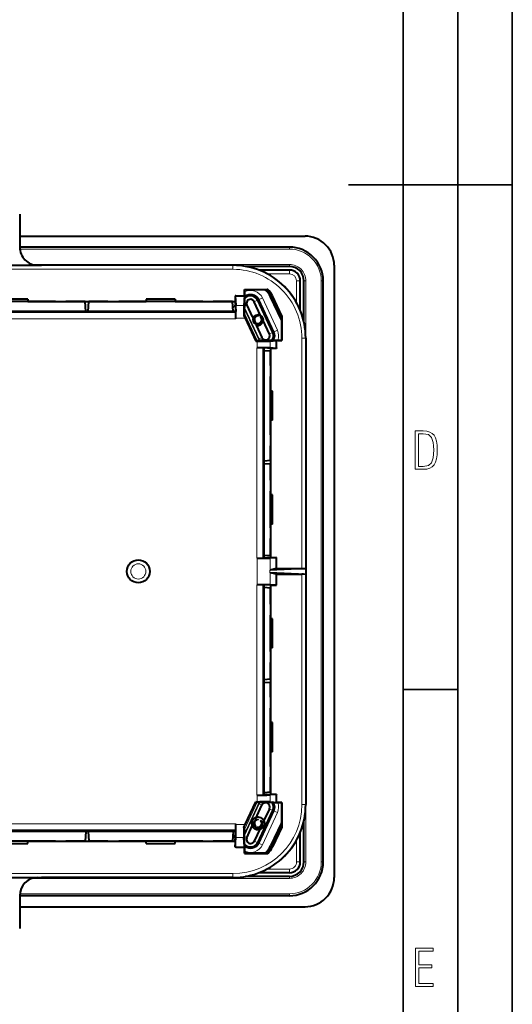
# Model space of a CAD drawing. Extents: x 0 to 420, y 0 to 297.
# Drawn here: x 375 to 420, y 74 to 164 of the extents above; entities that cross this region are included whole.
import ezdxf

# ---------------------------------------------------------------- set-up
doc = ezdxf.new("R2010")
doc.units = 0

msp = doc.modelspace()

# ---------------------------------------------------------------- linework, layer by layer
at = {"color": 7, "lineweight": 35}
for p, q in [((420, 0), (420, 297)), ((420, 0), (420, 297)), ((415, 4.99976), (415, 292)), ((410, 9.99976), (410, 287)), ((405, 148.5), (420, 148.5)), ((410, 102.333), (415, 102.333))]:
    msp.add_line(p, q, dxfattribs=at)
at = {"color": 7, "lineweight": 40}
for p, q in [((374.881622, 145.798981), (374.881622, 142.798981)), ((374.881622, 143.798981), (401.014954, 143.798981)), ((399.581604, 142.798981), (374.881622, 142.798981)), ((356.548279, 141.132309), (376.548279, 141.132309)), ((376.548279, 141.132309), (376.881622, 141.132309)), ((394.414948, 141.132309), (376.881622, 141.132309)), ((399.581604, 141.032303), (395.565308, 141.032303)), ((399.581604, 140.698975), (396.779266, 140.698975)), ((403.68161, 141.132309), (403.68161, 85.132301)), ((400.581604, 136.998764), (400.581604, 139.698975)), ((400.914948, 135.947021), (400.914948, 139.698975)), ((402.68161, 86.565636), (402.68161, 139.698975)), ((395.481598, 138.932312), (395.470917, 138.932312)), ((395.481598, 138.900299), (395.470917, 138.932312)), ((395.470917, 138.932312), (395.470917, 138.351929)), ((395.481598, 138.932312), (397.615723, 138.932312)), ((395.481598, 138.709564), (395.481598, 138.900299)), ((397.366852, 138.900299), (395.481598, 138.900299)), ((397.56192, 138.925186), (397.366852, 138.900299)), ((397.615723, 138.932312), (397.56192, 138.925186)), ((378.131622, 137.809128), (370.464935, 137.809128)), ((375.631622, 138.034531), (372.964935, 138.034531)), ((375.631622, 138.034531), (375.631622, 137.817856)), ((375.631622, 137.817856), (378.160187, 137.817856)), ((378.160187, 137.817856), (378.131622, 137.809128)), ((378.160187, 137.817856), (379.103027, 137.817856)), ((379.103027, 137.817856), (382.99353, 137.817856)), ((379.131622, 137.809128), (379.103027, 137.817856)), ((380.881958, 137.809128), (379.131622, 137.809128)), ((380.93161, 136.916443), (380.881958, 137.809128)), ((381.164948, 136.916443), (381.2146, 137.809128)), ((382.964935, 137.809128), (381.2146, 137.809128)), ((382.964935, 137.809128), (382.99353, 137.817856)), ((382.99353, 137.817856), (383.936371, 137.817856)), ((383.936371, 137.817856), (386.464935, 137.817856)), ((383.936371, 137.817856), (383.964935, 137.809128)), ((391.631622, 137.809128), (383.964935, 137.809128)), ((389.131622, 138.034531), (386.464935, 138.034531)), ((386.464935, 138.034531), (386.464935, 137.817856)), ((389.131622, 138.034531), (389.131622, 137.817856)), ((389.131622, 137.817856), (391.660187, 137.817856)), ((391.660187, 137.817856), (391.631622, 137.809128)), ((391.660187, 137.817856), (392.603027, 137.817856)), ((392.603027, 137.817856), (394.614807, 137.817856)), ((392.631622, 137.809128), (392.603027, 137.817856)), ((394.381958, 137.809128), (392.631622, 137.809128)), ((394.43161, 136.916443), (394.381958, 137.809128)), ((394.664948, 138.351929), (394.614807, 138.351929)), ((394.614807, 138.351929), (394.614807, 137.817856)), ((394.614807, 138.351929), (394.664551, 137.457794)), ((394.614807, 137.817856), (394.664948, 136.916443)), ((394.664948, 138.351929), (394.981598, 138.351929)), ((394.981598, 138.351929), (395.470917, 138.351929)), ((395.468628, 138.31073), (395.421204, 137.457794)), ((395.463135, 138.000992), (395.463135, 138.152313)), ((395.463135, 138.000992), (395.463135, 137.996017)), ((395.463135, 137.996017), (395.463165, 137.384109)), ((395.470917, 138.351929), (395.468628, 138.31073)), ((396.95105, 136.55072), (396.366089, 137.805145)), ((396.70993, 137.965485), (398.090485, 135.004883)), ((398.849609, 136.136353), (397.865448, 138.246857)), ((398.000854, 138.309998), (398.874481, 136.436508)), ((398.881622, 136.522415), (398.039612, 138.328079)), ((394.664948, 136.907715), (367.433929, 136.907715)), ((381.164948, 136.916443), (380.93161, 136.916443)), ((394.664948, 136.916443), (394.43161, 136.916443)), ((394.664948, 137.442123), (394.664551, 137.457794)), ((394.664948, 136.916443), (394.665436, 136.907715)), ((394.664948, 136.907715), (394.665436, 136.907715)), ((394.665436, 136.841049), (394.665436, 136.907715)), ((395.421204, 137.457794), (395.4198, 137.329803)), ((395.462677, 136.738281), (395.463135, 137.131592)), ((395.463165, 137.384109), (395.463135, 137.278137)), ((395.463135, 137.236877), (395.463135, 137.278137)), ((395.463135, 137.131592), (395.463135, 137.236877)), ((395.683228, 137.486725), (396.185303, 136.410065)), ((394.664948, 136.841049), (367.432739, 136.841049)), ((394.664948, 136.841049), (394.666626, 136.841049)), ((394.667755, 136.233139), (394.667755, 136.292725)), ((395.462677, 136.738281), (395.41803, 136.517792)), ((395.41803, 136.517792), (395.522766, 136.292725)), ((395.522766, 136.292725), (396.497681, 134.201996)), ((396.714935, 136.498978), (396.714935, 136.540039)), ((397.746643, 134.844543), (397.168518, 136.08432)), ((398.874481, 136.436508), (398.849609, 136.136353)), ((398.849609, 136.136353), (398.849609, 134.26564)), ((398.881622, 136.522415), (398.874481, 136.436508)), ((398.881622, 136.522415), (398.881622, 134.26564)), ((396.561798, 135.602676), (397.063782, 134.526123)), ((396.624512, 134.246704), (396.497681, 134.201996)), ((396.497681, 134.201996), (396.644714, 134.201996)), ((396.624512, 134.246704), (396.808167, 134.247177)), ((396.644714, 134.201996), (396.878296, 134.202072)), ((396.808167, 134.247177), (396.857269, 134.247177)), ((396.857269, 134.247177), (396.905853, 134.247177)), ((397.810669, 134.205292), (398.405731, 134.254944)), ((397.904602, 134.247177), (398.021454, 134.247177)), ((398.156403, 134.264679), (398.021454, 134.247177)), ((398.405731, 133.76564), (398.405731, 134.254944)), ((398.881622, 134.254944), (398.405731, 134.254944)), ((398.523285, 134.26564), (398.849609, 134.26564)), ((398.849609, 134.26564), (398.881622, 134.254944)), ((398.881622, 134.26564), (398.881622, 134.254944)), ((401.081604, 134.465637), (401.081604, 91.798973)), ((396.644714, 133.585129), (396.593903, 133.585129)), ((397.198975, 133.582306), (397.198975, 133.584)), ((397.198975, 133.582794), (397.265625, 133.582794)), ((397.198975, 114.347282), (397.198975, 133.582306)), ((397.271454, 133.582306), (397.265625, 133.582794)), ((397.265625, 133.582794), (397.265625, 133.582306)), ((397.265625, 114.348488), (397.265625, 133.582306)), ((397.87207, 133.532166), (397.271454, 133.582306)), ((397.271454, 133.348969), (397.271454, 133.582306)), ((397.271454, 133.348969), (397.866272, 133.299316)), ((397.810669, 133.581848), (397.794098, 133.582306)), ((398.405731, 133.532166), (397.810669, 133.581848)), ((397.866272, 131.965637), (397.866272, 133.299316)), ((397.87207, 131.937073), (397.87207, 133.532166)), ((398.405731, 133.532166), (397.87207, 133.532166)), ((398.405731, 133.582306), (398.405731, 133.76564)), ((398.405731, 133.582306), (398.405731, 133.532166)), ((397.866272, 131.965637), (397.87207, 131.937073)), ((397.87207, 130.994202), (397.87207, 131.937073)), ((397.866272, 130.965637), (397.87207, 130.994202)), ((397.866272, 125.632309), (397.866272, 130.965637)), ((397.87207, 129.632309), (397.87207, 130.994202)), ((398.038757, 129.632309), (397.87207, 129.632309)), ((398.038757, 126.965637), (398.038757, 129.632309)), ((397.87207, 125.603737), (397.87207, 126.965637)), ((398.038757, 126.965637), (397.87207, 126.965637)), ((397.866272, 125.632309), (397.87207, 125.603737)), ((397.87207, 124.660873), (397.87207, 125.603737)), ((397.866272, 124.632309), (397.87207, 124.660873)), ((397.866272, 123.298615), (397.866272, 124.632309)), ((397.87207, 121.437065), (397.87207, 124.660873)), ((397.271454, 123.24897), (397.866272, 123.298615)), ((397.271454, 123.01564), (397.271454, 123.24897)), ((397.271454, 123.01564), (397.866272, 122.965988)), ((397.866272, 121.465637), (397.866272, 122.965988)), ((397.866272, 121.465637), (397.87207, 121.437065)), ((397.87207, 120.494209), (397.87207, 121.437065)), ((397.866272, 120.465637), (397.87207, 120.494209)), ((397.866272, 117.132309), (397.866272, 120.465637)), ((397.87207, 120.132309), (397.87207, 120.494209)), ((398.038757, 120.132309), (397.87207, 120.132309)), ((398.038757, 117.465637), (398.038757, 120.132309)), ((397.866272, 117.132309), (397.87207, 117.103729)), ((397.87207, 117.103729), (397.87207, 117.465637)), ((398.038757, 117.465637), (397.87207, 117.465637)), ((397.87207, 116.160873), (397.87207, 117.103729)), ((397.866272, 116.132309), (397.87207, 116.160873)), ((397.866272, 114.63195), (397.866272, 116.132309)), ((397.87207, 114.399109), (397.87207, 116.160873)), ((397.271454, 114.582306), (397.866272, 114.63195)), ((397.271454, 114.348969), (397.271454, 114.582306)), ((397.87207, 114.399109), (397.271454, 114.348969)), ((398.405731, 114.399109), (397.810669, 114.349434)), ((397.87207, 114.399109), (398.405731, 114.399109)), ((398.405731, 113.398972), (398.405731, 114.399109)), ((396.593903, 114.346153), (396.644714, 114.346153)), ((397.265625, 114.348488), (397.198975, 114.348488)), ((397.271454, 114.348969), (397.265625, 114.348488)), ((397.794098, 114.348969), (397.810669, 114.349434)), ((401.046844, 113.401352), (397.791687, 113.248749)), ((397.791687, 113.248749), (397.810669, 113.250259)), ((401.046844, 112.863266), (397.791687, 113.015854)), ((397.791687, 113.015854), (397.810669, 113.014351)), ((398.405731, 113.398972), (397.810669, 113.250259)), ((398.405731, 112.865639), (397.810669, 113.014351)), ((398.405731, 113.398972), (400.719147, 113.398972)), ((398.405731, 111.865509), (398.405731, 112.865639)), ((398.405731, 112.865639), (400.719147, 112.865639)), ((396.593903, 111.918457), (396.644714, 111.918457)), ((397.198975, 92.682304), (397.198975, 111.917328)), ((397.265625, 111.916122), (397.198975, 111.916122)), ((397.271454, 111.915634), (397.265625, 111.916122)), ((397.265625, 92.682304), (397.265625, 111.916122)), ((397.87207, 111.865509), (397.271454, 111.915634)), ((397.271454, 111.682304), (397.271454, 111.915634)), ((397.271454, 111.682304), (397.866272, 111.63266)), ((397.794098, 111.915634), (397.810669, 111.915176)), ((398.405731, 111.865509), (397.810669, 111.915176)), ((397.87207, 110.103729), (397.87207, 111.865509)), ((397.87207, 111.865509), (398.405731, 111.865509)), ((397.866272, 110.132309), (397.866272, 111.63266)), ((397.866272, 110.132309), (397.87207, 110.103729)), ((397.87207, 109.160873), (397.87207, 110.103729)), ((397.866272, 109.132309), (397.87207, 109.160873)), ((397.866272, 105.798973), (397.866272, 109.132309)), ((397.87207, 108.798973), (397.87207, 109.160873)), ((398.038757, 108.798973), (397.87207, 108.798973)), ((398.038757, 106.132309), (398.038757, 108.798973)), ((397.866272, 105.798973), (397.87207, 105.770401)), ((397.87207, 105.770401), (397.87207, 106.132309)), ((398.038757, 106.132309), (397.87207, 106.132309)), ((397.87207, 104.827545), (397.87207, 105.770401)), ((397.866272, 104.798973), (397.87207, 104.827545)), ((397.866272, 103.298615), (397.866272, 104.798973)), ((397.87207, 101.603729), (397.87207, 104.827545)), ((397.271454, 103.24897), (397.866272, 103.298615)), ((397.271454, 103.01564), (397.271454, 103.24897)), ((397.271454, 103.01564), (397.866272, 102.965988)), ((397.866272, 101.632309), (397.866272, 102.965988)), ((397.866272, 101.632309), (397.87207, 101.603729)), ((397.87207, 100.660873), (397.87207, 101.603729)), ((397.866272, 100.632309), (397.87207, 100.660873)), ((397.866272, 95.298973), (397.866272, 100.632309)), ((397.87207, 99.298973), (397.87207, 100.660873)), ((398.038757, 99.298973), (397.87207, 99.298973)), ((398.038757, 96.632301), (398.038757, 99.298973)), ((397.87207, 95.270401), (397.87207, 96.632301)), ((398.038757, 96.632301), (397.87207, 96.632301)), ((397.866272, 95.298973), (397.87207, 95.270401)), ((397.87207, 94.327545), (397.87207, 95.270401)), ((397.866272, 94.298973), (397.87207, 94.327545)), ((397.866272, 92.965286), (397.866272, 94.298973)), ((397.87207, 92.732437), (397.87207, 94.327545)), ((397.271454, 92.915634), (397.866272, 92.965286)), ((397.271454, 92.682304), (397.271454, 92.915634)), ((395.522766, 89.971886), (396.497681, 92.062607)), ((396.624512, 92.017914), (396.497681, 92.062607)), ((396.497681, 92.062607), (396.644714, 92.062607)), ((396.644714, 92.679489), (396.593903, 92.679489)), ((396.624512, 92.017914), (396.808167, 92.017433)), ((396.644714, 92.062607), (396.878296, 92.062538)), ((396.808167, 92.017433), (396.857269, 92.017433)), ((396.857269, 92.017433), (396.905853, 92.017433)), ((397.198975, 92.682304), (397.198975, 92.680611)), ((397.198975, 92.681816), (397.265625, 92.681816)), ((397.271454, 92.682304), (397.265625, 92.681816)), ((397.265625, 92.682304), (397.265625, 92.681816)), ((397.87207, 92.732437), (397.271454, 92.682304)), ((397.794098, 92.682304), (397.810669, 92.68277)), ((398.405731, 92.732437), (397.810669, 92.68277)), ((397.810669, 92.059326), (398.405731, 92.009659)), ((398.405731, 92.732437), (397.87207, 92.732437)), ((397.904602, 92.017433), (398.021454, 92.017433)), ((398.156403, 91.999924), (398.021454, 92.017433)), ((398.405731, 92.732437), (398.405731, 92.682304)), ((398.405731, 92.49897), (398.405731, 92.682304)), ((398.405731, 92.009659), (398.405731, 92.49897)), ((398.881622, 92.009659), (398.405731, 92.009659)), ((398.523285, 91.99897), (398.849609, 91.99897)), ((398.849609, 91.99897), (398.881622, 92.009659)), ((398.849609, 91.99897), (398.849609, 90.128265)), ((398.881622, 92.009659), (398.881622, 91.99897)), ((398.881622, 91.99897), (398.881622, 89.742195)), ((396.478882, 90.484116), (397.063782, 91.738487)), ((396.70993, 88.299118), (398.090485, 91.25972)), ((397.746643, 91.420059), (397.157074, 90.155678)), ((396.714935, 90.432304), (396.714935, 90.473366)), ((398.849609, 90.128265), (397.865448, 88.017746)), ((398.874481, 89.828102), (398.849609, 90.128265)), ((400.914948, 86.565636), (400.914948, 90.317589)), ((394.664948, 89.423569), (367.432739, 89.423569)), ((394.664948, 89.356895), (367.433929, 89.356895)), ((380.93161, 89.348167), (380.881958, 88.455482)), ((381.164948, 89.348167), (380.93161, 89.348167)), ((381.164948, 89.348167), (381.2146, 88.455482)), ((394.43161, 89.348167), (394.381958, 88.455482)), ((394.664948, 89.348167), (394.43161, 89.348167)), ((394.614807, 88.446747), (394.664948, 89.348167)), ((394.664948, 89.423569), (394.666626, 89.423569)), ((394.664948, 89.348167), (394.665436, 89.356895)), ((394.664948, 89.356895), (394.665436, 89.356895)), ((394.665436, 89.356895), (394.665436, 89.423569)), ((394.667755, 89.971886), (394.667755, 90.031471)), ((395.41803, 89.746826), (395.522766, 89.971886)), ((395.462677, 89.526337), (395.41803, 89.746826)), ((395.462677, 89.526337), (395.463135, 89.133018)), ((395.683228, 88.777878), (396.185242, 89.854454)), ((396.91095, 89.627861), (396.366089, 88.459457)), ((397.296112, 90.048691), (397.296478, 90.053192)), ((398.000854, 87.954605), (398.874481, 89.828102)), ((398.881622, 89.742195), (398.039612, 87.936539)), ((398.881622, 89.742195), (398.874481, 89.828102)), ((400.581604, 86.565636), (400.581604, 89.265846)), ((378.131622, 88.455482), (370.464935, 88.455482)), ((375.631622, 88.446747), (378.160187, 88.446747)), ((375.631622, 88.230087), (375.631622, 88.446747)), ((378.160187, 88.446747), (378.131622, 88.455482)), ((378.160187, 88.446747), (379.103027, 88.446747)), ((379.131622, 88.455482), (379.103027, 88.446747)), ((379.103027, 88.446747), (382.99353, 88.446747)), ((380.881958, 88.455482), (379.131622, 88.455482)), ((382.964935, 88.455482), (381.2146, 88.455482)), ((382.964935, 88.455482), (382.99353, 88.446747)), ((382.99353, 88.446747), (383.936371, 88.446747)), ((383.936371, 88.446747), (383.964935, 88.455482)), ((383.936371, 88.446747), (386.464935, 88.446747)), ((391.631622, 88.455482), (383.964935, 88.455482)), ((386.464935, 88.230087), (386.464935, 88.446747)), ((389.131622, 88.446747), (391.660187, 88.446747)), ((389.131622, 88.230087), (389.131622, 88.446747)), ((391.660187, 88.446747), (391.631622, 88.455482)), ((391.660187, 88.446747), (392.603027, 88.446747)), ((392.631622, 88.455482), (392.603027, 88.446747)), ((392.603027, 88.446747), (394.614807, 88.446747)), ((394.381958, 88.455482), (392.631622, 88.455482)), ((394.614807, 87.912689), (394.664551, 88.806816)), ((394.614807, 88.446747), (394.614807, 87.912689)), ((394.664551, 88.806816), (394.664948, 88.822487)), ((395.4198, 88.934799), (395.421204, 88.806816)), ((395.468628, 87.953888), (395.421204, 88.806816)), ((395.463135, 89.027725), (395.463135, 89.133018)), ((395.463135, 88.986481), (395.463135, 89.027725)), ((395.463165, 88.880501), (395.463135, 88.986481)), ((395.463135, 88.268593), (395.463165, 88.880501)), ((395.463135, 88.263618), (395.463135, 88.268593)), ((395.463135, 88.112297), (395.463135, 88.263618)), ((372.964935, 88.230087), (375.631622, 88.230087)), ((386.464935, 88.230087), (389.131622, 88.230087)), ((394.664948, 87.912689), (394.614807, 87.912689)), ((394.664948, 87.912689), (394.981598, 87.912689)), ((394.981598, 87.912689), (395.470917, 87.912689)), ((395.470917, 87.912689), (395.468628, 87.953888)), ((395.470917, 87.912689), (395.470917, 87.332306)), ((395.481598, 87.364304), (395.470917, 87.332306)), ((395.481598, 87.364304), (395.481598, 87.555054)), ((397.366852, 87.364304), (395.481598, 87.364304)), ((397.56192, 87.339424), (397.366852, 87.364304)), ((395.481598, 87.332306), (395.470917, 87.332306)), ((395.481598, 87.332306), (397.615723, 87.332306)), ((397.615723, 87.332306), (397.56192, 87.339424)), ((399.581604, 85.565636), (396.779266, 85.565636)), ((356.548279, 85.132301), (376.548279, 85.132301)), ((376.548279, 85.132301), (376.881622, 85.132301)), ((394.414948, 85.132301), (376.881622, 85.132301)), ((399.581604, 85.232307), (395.565308, 85.232307)), ((399.581604, 83.465637), (374.881622, 83.465637)), ((374.881622, 83.465637), (374.881622, 80.465637)), ((374.881622, 82.465637), (401.014954, 82.465637))]:
    msp.add_line(p, q, dxfattribs=at)
at = {"color": 7, "lineweight": 18}
for p, q in [((399.581604, 142.789032), (374.881653, 142.789032)), ((399.581604, 142.622391), (374.890991, 142.622391)), ((399.581604, 142.789032), (399.581604, 142.798981)), ((399.581604, 142.789032), (399.581604, 142.622391)), ((394.414948, 141.103119), (275.081604, 141.103119)), ((394.414948, 140.769836), (366.814941, 140.769836)), ((399.581604, 141.208893), (376.048859, 141.208893)), ((394.414948, 141.103119), (394.414948, 141.132309)), ((394.414948, 141.103119), (394.414948, 140.769836)), ((399.581604, 141.042252), (395.507019, 141.042252)), ((399.581604, 140.69014), (396.802399, 140.69014)), ((399.581604, 141.042252), (399.581604, 141.208893)), ((399.581604, 141.042252), (399.581604, 141.032303)), ((399.581604, 140.698975), (399.581604, 140.69014)), ((399.581604, 140.356857), (399.581604, 140.69014)), ((399.581604, 140.356857), (397.535522, 140.356857)), ((400.239502, 139.698975), (400.239502, 137.708954)), ((400.239502, 139.698975), (400.572784, 139.698975)), ((400.572784, 139.698975), (400.572784, 137.020142)), ((400.581604, 139.698975), (400.572784, 139.698975)), ((400.924896, 139.698975), (400.914948, 139.698975)), ((400.924896, 139.698975), (400.924896, 135.90271)), ((400.924896, 139.698975), (401.091522, 139.698975)), ((401.091522, 139.698975), (401.091522, 86.565636)), ((402.505035, 139.698975), (402.505035, 86.565636)), ((402.671661, 139.698975), (402.505035, 139.698975)), ((402.671661, 139.698975), (402.671661, 86.565636)), ((402.671661, 139.698975), (402.68161, 139.698975)), ((396.385101, 137.814011), (396.366089, 137.805145)), ((396.62677, 137.926712), (396.385101, 137.814011)), ((397.765656, 134.853409), (396.385101, 137.814011)), ((398.007324, 134.966095), (396.62677, 137.926712)), ((396.70993, 137.965485), (396.804962, 138.009796)), ((397.106995, 138.15065), (396.804962, 138.009796)), ((396.804962, 138.009796), (398.185516, 135.049194)), ((397.106995, 138.15065), (398.487549, 135.190033)), ((398.000854, 138.309998), (398.039612, 138.328079)), ((394.664551, 137.457794), (394.981598, 137.457794)), ((394.981598, 137.457794), (395.414948, 137.457794)), ((395.414948, 137.457794), (395.421204, 137.457794)), ((395.463135, 137.278137), (396.803101, 134.404572)), ((396.808167, 134.247177), (395.463135, 137.131592)), ((395.463165, 137.384109), (395.664246, 137.477875)), ((395.664246, 137.477875), (395.683228, 137.486725)), ((395.664246, 137.477875), (397.0448, 134.517273)), ((394.667755, 136.233139), (367.43161, 136.233139)), ((394.667755, 136.292725), (395.368408, 136.292725)), ((395.368408, 136.292725), (395.414948, 136.292725)), ((395.414948, 136.292725), (395.522766, 136.292725)), ((396.624512, 134.246704), (395.462677, 136.738281)), ((398.487549, 135.190033), (398.185516, 135.049194)), ((396.644714, 133.76564), (396.644714, 134.201996)), ((396.803101, 134.404572), (397.0448, 134.517273)), ((397.0448, 134.517273), (397.063782, 134.526123)), ((397.765656, 134.853409), (397.746643, 134.844543)), ((398.007324, 134.966095), (397.765656, 134.853409)), ((397.810669, 133.76564), (397.810669, 134.205292)), ((398.090485, 135.004883), (398.185516, 135.049194)), ((400.719147, 134.465637), (400.719147, 113.398972)), ((401.052429, 134.465637), (400.719147, 134.465637)), ((401.052429, 134.465637), (401.081604, 134.465637)), ((401.052429, 134.465637), (401.052429, 91.798973)), ((396.593903, 114.346153), (396.593903, 133.585129)), ((396.644714, 133.585129), (396.644714, 133.76564)), ((397.810669, 133.581848), (397.810669, 133.76564)), ((396.644714, 111.918457), (396.644714, 114.346153)), ((397.810669, 113.250259), (397.810669, 114.349434)), ((397.791687, 113.015854), (397.791687, 113.248749)), ((397.810669, 111.915176), (397.810669, 113.014351)), ((400.719147, 112.865639), (400.719147, 91.798973)), ((401.046844, 112.863266), (401.046844, 113.401352)), ((396.593903, 92.679489), (396.593903, 111.918457)), ((396.624512, 92.017914), (395.462677, 89.526337)), ((396.808167, 92.017433), (395.463135, 89.133018)), ((396.644714, 92.49897), (396.644714, 92.679489)), ((396.644714, 92.062607), (396.644714, 92.49897)), ((397.810669, 92.49897), (397.810669, 92.68277)), ((397.810669, 92.059326), (397.810669, 92.49897)), ((395.463135, 88.986481), (396.803101, 91.860039)), ((395.664246, 88.786743), (397.0448, 91.747345)), ((396.385101, 88.450592), (397.765656, 91.411201)), ((396.62677, 88.337898), (398.007324, 91.298508)), ((397.0448, 91.747345), (396.803101, 91.860039)), ((396.804962, 88.254814), (398.185516, 91.215424)), ((397.0448, 91.747345), (397.063782, 91.738487)), ((397.106995, 88.11396), (398.487549, 91.07457)), ((397.765656, 91.411201), (397.746643, 91.420059)), ((397.765656, 91.411201), (398.007324, 91.298508)), ((398.090485, 91.25972), (398.185516, 91.215424)), ((398.487549, 91.07457), (398.185516, 91.215424)), ((401.052429, 91.798973), (400.719147, 91.798973)), ((401.052429, 91.798973), (401.081604, 91.798973)), ((400.924896, 90.3619), (400.924896, 86.565636)), ((394.667755, 90.031471), (367.43161, 90.031471)), ((394.667755, 89.971886), (395.368408, 89.971886)), ((395.368408, 89.971886), (395.414948, 89.971886)), ((395.414948, 89.971886), (395.522766, 89.971886)), ((400.572784, 89.244453), (400.572784, 86.565636)), ((394.664551, 88.806816), (394.981598, 88.806816)), ((394.981598, 88.806816), (395.414948, 88.806816)), ((395.414948, 88.806816), (395.421204, 88.806816)), ((395.664246, 88.786743), (395.463165, 88.880501)), ((395.664246, 88.786743), (395.683228, 88.777878)), ((396.385101, 88.450592), (396.366089, 88.459457)), ((396.385101, 88.450592), (396.62677, 88.337898)), ((396.70993, 88.299118), (396.804962, 88.254814)), ((400.239502, 88.555656), (400.239502, 86.565636)), ((397.106995, 88.11396), (396.804962, 88.254814)), ((398.000854, 87.954605), (398.039612, 87.936539)), ((400.239502, 86.565636), (400.572784, 86.565636)), ((400.581604, 86.565636), (400.572784, 86.565636)), ((400.924896, 86.565636), (400.914948, 86.565636)), ((400.924896, 86.565636), (401.091522, 86.565636)), ((402.671661, 86.565636), (402.505035, 86.565636)), ((402.671661, 86.565636), (402.68161, 86.565636)), ((396.802429, 85.574463), (399.581604, 85.574463)), ((397.535522, 85.907745), (399.581604, 85.907745)), ((399.581604, 85.907745), (399.581604, 85.574463)), ((399.581604, 85.565636), (399.581604, 85.574463)), ((394.414948, 85.161499), (275.081604, 85.161499)), ((394.414948, 85.494781), (366.814941, 85.494781)), ((399.581604, 85.055717), (376.048889, 85.055717)), ((394.414948, 85.161499), (394.414948, 85.494781)), ((394.414948, 85.161499), (394.414948, 85.132301)), ((399.581604, 85.222359), (395.50705, 85.222359)), ((399.581604, 85.222359), (399.581604, 85.232307)), ((399.581604, 85.222359), (399.581604, 85.055717)), ((399.581604, 83.475578), (374.881653, 83.475578)), ((399.581604, 83.64222), (374.890991, 83.64222)), ((399.581604, 83.475578), (399.581604, 83.64222)), ((399.581604, 83.475578), (399.581604, 83.465637))]:
    msp.add_line(p, q, dxfattribs=at)
at = {"color": 7, "lineweight": 40}
for points in [[(396.281342, 136.292267), (396.276672, 136.261749), (396.274139, 136.231201), (396.273712, 136.200745), (396.275391, 136.170547), (396.279083, 136.140732), (396.28479, 136.11145), (396.29248, 136.082825), (396.299744, 136.061096), (396.308136, 136.039917), (396.317535, 136.019409), (396.325226, 136.004532), (396.333374, 135.990173), (396.350922, 135.963104), (396.370026, 135.938065), (396.390564, 135.915009), (396.412445, 135.89386), (396.43573, 135.874527), (396.460449, 135.856979), (396.486786, 135.841171), (396.514587, 135.827316), (396.543549, 135.815659), (396.573242, 135.806412), (396.603271, 135.799652), (396.633484, 135.79538), (396.663696, 135.793579), (396.693634, 135.79422), (396.723175, 135.797241), (396.752075, 135.802582), (396.780182, 135.81015), (396.807343, 135.819885), (396.833374, 135.831665), (396.858124, 135.845367), (396.881439, 135.86087)], [(396.395844, 136.485321), (396.379242, 136.460754), (396.364471, 136.43541), (396.351593, 136.409454), (396.340576, 136.383011), (396.331451, 136.35614), (396.325226, 136.333298), (396.320374, 136.310364), (396.316833, 136.287384), (396.314301, 136.259888), (396.31369, 136.232605), (396.31488, 136.205627), (396.317871, 136.179123), (396.322571, 136.153168), (396.327789, 136.132065), (396.334137, 136.111481), (396.341553, 136.091492), (396.347778, 136.076935), (396.354584, 136.062744), (396.369781, 136.035629), (396.386963, 136.010284), (396.405945, 135.986862), (396.426483, 135.965485), (396.448456, 135.946259), (396.471588, 135.92926), (396.495697, 135.914551)], [(396.957062, 135.722443), (396.983887, 135.742035), (397.009094, 135.763123), (397.032562, 135.785568), (397.054413, 135.809387), (397.074768, 135.834747), (397.093292, 135.861298), (397.109894, 135.888855), (397.124542, 135.917282), (397.136169, 135.943893), (397.146057, 135.971008), (397.154266, 135.998489), (397.160706, 136.02626), (397.165405, 136.054199), (397.16745, 136.071655), (397.168854, 136.089096), (397.169556, 136.106583), (397.169617, 136.124023), (397.167694, 136.158539), (397.163208, 136.192535), (397.156219, 136.2258), (397.146759, 136.258148), (397.134979, 136.289429), (397.120972, 136.319443), (397.104828, 136.348053), (397.0867, 136.375122), (397.067932, 136.399109), (397.047638, 136.421478), (397.02597, 136.442169), (397.003052, 136.46106), (396.979034, 136.478119), (396.954071, 136.493256), (396.928314, 136.506439), (396.901886, 136.517639), (396.886597, 136.523117), (396.871185, 136.527924), (396.85556, 136.53212), (396.839813, 136.535645), (396.80838, 136.540649), (396.776917, 136.54303), (396.745697, 136.542816), (396.714935, 136.540039)], [(396.9328, 135.766861), (396.956177, 135.785339), (396.978119, 135.805145), (396.998474, 135.826172), (397.017242, 135.848328), (397.034332, 135.87149), (397.049713, 135.895508), (397.06076, 135.915283), (397.070679, 135.935455), (397.079407, 135.955994), (397.085205, 135.971573), (397.090332, 135.987289), (397.098633, 136.018997), (397.104279, 136.050873), (397.107208, 136.08078), (397.10791, 136.110458), (397.106354, 136.139771), (397.102661, 136.168518), (397.096893, 136.196594), (397.089142, 136.223846), (397.079437, 136.250107), (397.067932, 136.275269), (397.060638, 136.289047), (397.052795, 136.302399), (397.044373, 136.31543), (397.035431, 136.328003), (397.016296, 136.351593), (396.995453, 136.373108), (396.973175, 136.392487), (396.949615, 136.409622), (396.925049, 136.424423)], [(396.509796, 135.697769), (396.545013, 135.688522), (396.580505, 135.681885), (396.616058, 135.677872), (396.65152, 135.676437), (396.686646, 135.677551), (396.721313, 135.681183), (396.755341, 135.687225), (396.788513, 135.695648), (396.820709, 135.706345), (396.850647, 135.718689), (396.879364, 135.732971), (396.906799, 135.749054), (396.9328, 135.766861)], [(396.878296, 134.202072), (397.363861, 134.202728), (397.698486, 134.203949), (397.794342, 134.204819), (397.810669, 134.205292)], [(397.810669, 92.059326), (397.790588, 92.059845), (397.669952, 92.060829), (397.313293, 92.061996), (396.878296, 92.062538)], [(396.281342, 90.225594), (396.276672, 90.195084), (396.274139, 90.164536), (396.273712, 90.134079), (396.275391, 90.103882), (396.279083, 90.074066), (396.28479, 90.044785), (396.29248, 90.016159), (396.299744, 89.994431), (396.308136, 89.973251), (396.317535, 89.952728), (396.325226, 89.937866), (396.333374, 89.9235), (396.350922, 89.896423), (396.370026, 89.871399), (396.390564, 89.848343), (396.412445, 89.827187), (396.43573, 89.807861), (396.460449, 89.790314), (396.486786, 89.774506), (396.514587, 89.760651), (396.543549, 89.748993), (396.573242, 89.739746), (396.603271, 89.732986), (396.633484, 89.728722), (396.663696, 89.726913), (396.693634, 89.727547), (396.723175, 89.730568), (396.752075, 89.735901), (396.780182, 89.743484), (396.807343, 89.75322), (396.833374, 89.764992), (396.858124, 89.778694), (396.881439, 89.794189)], [(396.9328, 89.700195), (396.956177, 89.718658), (396.978119, 89.738472), (396.998474, 89.759514), (397.017242, 89.78167), (397.034332, 89.804817), (397.049713, 89.828842), (397.06076, 89.84861), (397.070679, 89.86879), (397.079407, 89.88932), (397.085205, 89.9049), (397.090332, 89.920616), (397.098633, 89.952324), (397.104279, 89.984207), (397.107208, 90.014107), (397.10791, 90.043785), (397.106354, 90.07309), (397.102661, 90.10186), (397.096893, 90.129936), (397.089142, 90.157173), (397.079437, 90.183441), (397.067932, 90.208603), (397.060638, 90.222374), (397.052795, 90.235733), (397.044373, 90.248772), (397.035431, 90.261337), (397.016296, 90.284912), (396.995453, 90.30645), (396.973175, 90.325829), (396.949615, 90.342949), (396.925049, 90.357758)], [(396.509796, 89.631104), (396.545013, 89.621857), (396.580505, 89.615227), (396.616058, 89.611206), (396.65152, 89.609772), (396.686646, 89.610893), (396.721313, 89.61451), (396.755341, 89.620567), (396.788513, 89.628983), (396.820709, 89.639679), (396.850647, 89.652023), (396.879364, 89.666298), (396.906799, 89.682396), (396.9328, 89.700195)]]:
    msp.add_lwpolyline(points, dxfattribs=at)
at = {"color": 7, "lineweight": 18}
for points in [[(411.109863, 122.479729), (411.838043, 122.479729), (412.166901, 122.49852), (412.439392, 122.573685), (412.660187, 122.695839), (412.834015, 122.879059), (412.960876, 123.118652), (413.05014, 123.419327), (413.101807, 123.790466), (413.120605, 124.232079), (413.101807, 124.668991), (413.05014, 125.040131), (412.965576, 125.340805), (412.834015, 125.580399), (412.660187, 125.758926), (412.439392, 125.881073), (412.162201, 125.956238), (411.838043, 125.979729), (411.109863, 125.979729)], [(411.401154, 122.742813), (411.401154, 125.721336), (411.819275, 125.721336), (412.307861, 125.641472), (412.608521, 125.387779), (412.75885, 124.927383), (412.791748, 124.607918), (412.805847, 124.227379), (412.75885, 123.527382), (412.608521, 123.066978), (412.307861, 122.817986), (411.819275, 122.742813)], [(411.14386, 75.172127), (412.75058, 75.172127), (412.75058, 75.444611), (411.43515, 75.444611), (411.43515, 76.868103), (412.619019, 76.868103), (412.619019, 77.135887), (411.43515, 77.135887), (411.43515, 78.399643), (412.75058, 78.399643), (412.75058, 78.672127), (411.14386, 78.672127)]]:
    msp.add_lwpolyline(points, close=True, dxfattribs=at)
at = {"color": 7, "lineweight": 40}
for centre, radius in [((396.714935, 136.165634), 0.451719), ((385.748291, 113.132309), 1.049577), ((396.714935, 90.098969), 0.583383)]:
    msp.add_circle(centre, radius, dxfattribs=at)
at = {"color": 7, "lineweight": 18}
for radius in [1.026621, 0.694556]:
    msp.add_circle((385.748291, 113.132309), radius, dxfattribs=at)
at = {"color": 7, "lineweight": 40}
for centre, radius, start, end in [((401.014954, 141.132309), 2.666667, 0, 90.000003), ((376.548279, 142.798981), 1.666667, 179.999995, 269.999997), ((399.581604, 139.698975), 3.1, 0, 90.000003), ((394.414948, 134.465637), 6.666667, 0, 90.000003), ((399.581604, 139.698975), 1.333333, 0, 90.000003), ((399.581604, 139.698975), 1, 0, 90.000003), ((344.244843, 138.606415), 51.236781, 359.672164, 0.115352), ((396.123291, 137.434479), 1.922285, 25.000002, 49.689473), ((396.123291, 137.434479), 2.071688, 25.000002, 46.018645), ((396.12326, 137.434464), 2.114458, 25.000055, 45.103366), ((396.024658, 137.645935), 0.756118, 25.000045, 137.955997), ((404.743958, 137.223663), 9.327148, 173.291489, 174.285896), ((396.024658, 137.645935), 0.376728, 25.000002, 205.000004), ((240.497391, 136.550598), 154.170366, 359.904163, 0.331326), ((588.002075, 136.52533), 192.584013, 179.760662, 180.002249), ((271.201538, 136.32402), 123.46619, 359.957827, 0.239931), ((396.715637, 136.165176), 0.452509, 134.969251, 163.689322), ((396.714935, 136.165649), 0.333333, 90.000003, 228.875053), ((396.714935, 136.165649), 0.333333, 316.690167, 50.927813), ((396.714935, 136.165649), 0.510863, 246.324793, 291.880789), ((396.60437, 136.13559), 0.536577, 266.652214, 304.129558), ((396.683746, 136.13446), 0.337555, 305.851954, 324.195414), ((396.672485, 136.140656), 0.505841, 297.40551, 304.232854), ((397.405212, -170.384674), 304.632174, 89.906074, 90.093924), ((397.405212, 134.685333), 0.376728, 205.000004, 25.000002), ((397.405212, 134.685333), 0.756123, 324.586002, 24.99973), ((398.424133, 91.655785), 42.609858, 89.866684, 90.359994), ((396.682709, 8.644089), 124.941024, 89.763261, 90.040731), ((396.902588, -20.585571), 154.170692, 89.668677, 90.095837), ((396.682892, 239.399109), 125.052934, 269.959228, 270.236452), ((396.902588, 268.516205), 154.170039, 269.904163, 270.33133), ((400.791138, 128.345551), 14.946571, 269.72399, 270.980259), ((400.791138, 97.919044), 14.946591, 89.019741, 90.27601), ((396.682892, -13.135002), 125.053442, 89.763548, 90.040772), ((396.902588, -42.252213), 154.170665, 89.668677, 90.095837), ((396.682709, 217.620026), 124.940517, 269.959269, 270.236739), ((396.902588, 246.849564), 154.170067, 269.904163, 270.33133), ((397.405212, 396.650513), 304.633411, 269.906076, 270.093926), ((397.405212, 91.579269), 0.376728, 335.000002, 154.999996), ((397.405212, 91.579269), 0.756123, 335.00027, 35.413998), ((398.424133, 134.608994), 42.610031, 269.640006, 270.133316), ((394.414948, 91.798973), 6.666667, 269.999997, 0), ((396.714935, 90.098969), 0.333333, 90.000003, 228.875053), ((396.714935, 90.098969), 0.333333, 316.690167, 50.927813), ((240.497391, 89.714005), 154.170361, 359.668674, 0.095837), ((271.201569, 89.94059), 123.466187, 359.76007, 0.042174), ((588.117493, 89.739067), 192.699431, 179.997696, 180.239134), ((396.715363, 90.099274), 0.583829, 227.118082, 255.890814), ((396.518951, 90.148781), 0.517817, 247.175226, 268.987559), ((396.714935, 90.098969), 0.510863, 246.324793, 291.880789), ((396.60437, 90.068909), 0.536577, 266.652214, 304.129558), ((396.683746, 90.067795), 0.337555, 305.851954, 324.195414), ((396.024658, 88.618668), 0.756118, 222.044017, 334.999955), ((396.024658, 88.618668), 0.376728, 154.999996, 335.000002), ((404.743927, 89.040947), 9.327135, 185.714118, 186.708511), ((344.429596, 87.658104), 51.052009, 359.884344, 0.329136), ((396.123291, 88.830139), 1.922285, 310.310527, 335.000002), ((396.123291, 88.830139), 2.071688, 313.981355, 335.000002), ((396.12326, 88.830147), 2.114458, 314.896634, 334.999949), ((399.581604, 86.565636), 1.333333, 269.999997, 0), ((399.581604, 86.565636), 1, 269.999997, 0), ((399.581604, 86.565636), 3.1, 269.999997, 0), ((376.548279, 83.465637), 1.666667, 90.000003, 179.999995), ((401.014954, 85.132301), 2.666667, 269.999997, 0)]:
    msp.add_arc(centre, radius, start, end, dxfattribs=at)
at = {"color": 7, "lineweight": 18}
for centre, radius, start, end in [((399.581604, 139.698975), 3.090058, 0, 90.000003), ((399.581604, 139.698975), 2.923417, 0.000003, 90.000003), ((394.414948, 134.465637), 6.637474, 0, 90.000003), ((394.414948, 134.465637), 6.304191, 359.999999, 90.000003), ((399.581604, 139.698975), 1.509917, 0, 90.000003), ((399.581604, 139.698975), 1.343275, 0, 90.000003), ((399.581604, 139.698975), 0.991171, 0, 90.000003), ((399.581604, 139.698975), 0.657888, 0, 89.999996), ((396.024658, 137.645935), 1.194232, 25.000002, 117.04775), ((396.024658, 137.645935), 0.66435, 25.000002, 147.694713), ((396.024658, 137.645935), 0.86095, 25.000002, 129.188493), ((396.024658, 137.645935), 0.397693, 25.000002, 205.000004), ((396.714935, 136.165649), 2.503011, 59.139049, 65.26672), ((396.714935, 136.165649), 2.503011, 146.417454, 156.584382), ((397.405212, 134.685333), 1.194232, 339.424776, 25.000002), ((397.405212, 134.685333), 0.66435, 205.000004, 221.263873), ((397.405212, 134.685333), 0.397693, 205.000004, 25.000002), ((397.405212, 134.685333), 0.66435, 318.736126, 25.000002), ((397.405212, 134.685333), 0.86095, 330.752023, 25.000002), ((397.405212, 91.579269), 0.66435, 138.736127, 154.999996), ((397.405212, 91.579269), 0.397693, 335.000002, 154.999996), ((397.405212, 91.579269), 0.66435, 335.000008, 41.263874), ((397.405212, 91.579269), 0.86095, 335.000002, 29.247977), ((397.405212, 91.579269), 1.194232, 335.000002, 20.575224), ((394.414948, 91.798973), 6.304191, 270.000004, 0.000002), ((394.414948, 91.798973), 6.637474, 269.999997, 0), ((396.714935, 90.098969), 2.503011, 203.415646, 213.58256), ((396.024658, 88.618668), 0.66435, 212.305287, 335.000002), ((396.024658, 88.618668), 0.397693, 154.999996, 335.000002), ((396.024658, 88.618668), 0.86095, 230.811521, 335.000002), ((396.024658, 88.618668), 1.194232, 242.95225, 335.000002), ((396.714935, 90.098969), 2.503011, 294.733315, 300.861005), ((399.581604, 86.565636), 1.343275, 269.999997, 0), ((399.581604, 86.565636), 1.509917, 269.999997, 0), ((399.581604, 86.565636), 2.923417, 269.999997, 359.999998), ((399.581604, 86.565636), 3.090058, 269.999997, 0), ((399.581604, 86.565636), 0.991171, 269.999997, 0), ((399.581604, 86.565636), 0.657888, 269.999997, 0.000036)]:
    msp.add_arc(centre, radius, start, end, dxfattribs=at)

doc.saveas('drawing.dxf')
